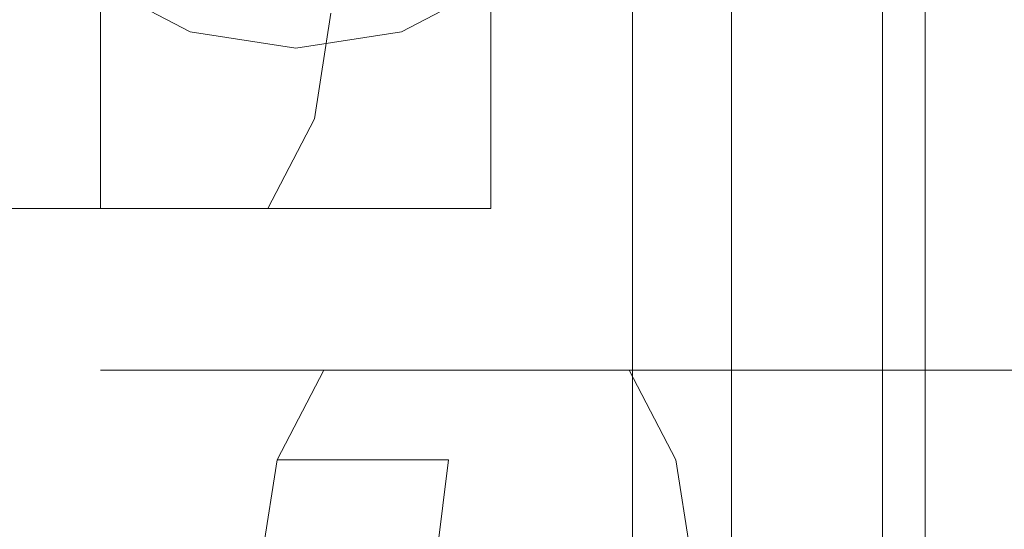
# Model space of a CAD drawing. Extents: x -5 to 305, y -480 to 0.
# Drawn here: x 145 to 163, y -409 to -400 of the extents above; entities that cross this region are included whole.
import ezdxf

# ---------------------------------------------------------------- set-up
doc = ezdxf.new("R2010")
doc.units = 0
doc.header["$LTSCALE"] = 500
doc.header["$MEASUREMENT"] = 0
for name, color, linetype in [('PEKA_CARGO_CHROM', 7, 'Continuous'), ('PEKA_CARGO_METAL', 7, 'Continuous'), ('PEKA_CARGO_TWORZYWO', 7, 'Continuous')]:
    doc.layers.add(name, color=color, linetype=linetype)

msp = doc.modelspace()

# ---------------------------------------------------------------- linework, layer by layer
at = {"layer": 'PEKA_CARGO_CHROM', "lineweight": 0}
for points, invisible_edges in [([(155.285, -424, 90.185), (155.285, -56, 90.185), (155, -56, 88.75), (155, -424, 88.75)], 15), ([(155, -424, 88.75), (155, -56, 88.75), (155.285, -56, 87.315), (155.285, -424, 87.315)], 15), ([(155.285, -424, 232.685), (155.285, -56, 232.685), (155, -56, 231.25), (155, -424, 231.25)], 15), ([(155, -424, 231.25), (155, -56, 231.25), (155.285, -56, 229.815), (155.285, -424, 229.815)], 15), ([(156.098, -424, 91.402), (156.098, -56, 91.402), (155.285, -56, 90.185), (155.285, -424, 90.185)], 15), ([(155.285, -424, 87.315), (155.285, -56, 87.315), (156.098, -56, 86.098), (156.098, -424, 86.098)], 11), ([(156.098, -424, 233.902), (156.098, -56, 233.902), (155.285, -56, 232.685), (155.285, -424, 232.685)], 15), ([(155.285, -424, 229.815), (155.285, -56, 229.815), (156.098, -56, 228.598), (156.098, -424, 228.598)], 11), ([(157.315, -424, 92.214), (157.315, -56, 92.214), (156.098, -56, 91.402), (156.098, -424, 91.402)], 11), ([(156.098, -424, 86.098), (156.098, -56, 86.098), (157.315, -56, 85.285), (157.315, -424, 85.285)], 15), ([(157.315, -424, 234.714), (157.315, -56, 234.714), (156.098, -56, 233.902), (156.098, -424, 233.902)], 11), ([(156.098, -424, 228.598), (156.098, -56, 228.598), (157.315, -56, 227.785), (157.315, -424, 227.785)], 15), ([(158.75, -424, 92.5), (158.75, -56, 92.5), (157.315, -56, 92.214), (157.315, -424, 92.214)], 15), ([(157.315, -424, 85.285), (157.315, -56, 85.285), (158.75, -56, 85), (158.75, -424, 85)], 15), ([(158.75, -424, 235), (158.75, -56, 235), (157.315, -56, 234.714), (157.315, -424, 234.714)], 15), ([(157.315, -424, 227.785), (157.315, -56, 227.785), (158.75, -56, 227.5), (158.75, -424, 227.5)], 15), ([(158.75, -424, 85), (158.75, -56, 85), (160.185, -56, 85.285), (160.185, -424, 85.285)], 15), ([(160.185, -424, 92.214), (160.185, -56, 92.214), (158.75, -56, 92.5), (158.75, -424, 92.5)], 15), ([(158.75, -424, 227.5), (158.75, -56, 227.5), (160.185, -56, 227.785), (160.185, -424, 227.785)], 15), ([(160.185, -424, 234.714), (160.185, -56, 234.714), (158.75, -56, 235), (158.75, -424, 235)], 15), ([(160.185, -424, 85.285), (160.185, -56, 85.285), (161.402, -56, 86.098), (161.402, -424, 86.098)], 11), ([(161.402, -424, 91.402), (161.402, -56, 91.402), (160.185, -56, 92.214), (160.185, -424, 92.214)], 15), ([(160.185, -424, 227.785), (160.185, -56, 227.785), (161.402, -56, 228.598), (161.402, -424, 228.598)], 11), ([(161.402, -424, 233.902), (161.402, -56, 233.902), (160.185, -56, 234.714), (160.185, -424, 234.714)], 15), ([(162.215, -424, 90.185), (162.215, -56, 90.185), (161.402, -56, 91.402), (161.402, -424, 91.402)], 11), ([(161.402, -424, 86.098), (161.402, -56, 86.098), (162.215, -56, 87.315), (162.215, -424, 87.315)], 15), ([(162.215, -424, 232.685), (162.215, -56, 232.685), (161.402, -56, 233.902), (161.402, -424, 233.902)], 11), ([(161.402, -424, 228.598), (161.402, -56, 228.598), (162.215, -56, 229.815), (162.215, -424, 229.815)], 15), ([(162.215, -424, 87.315), (162.215, -56, 87.315), (162.5, -56, 88.75), (162.5, -424, 88.75)], 15), ([(162.5, -424, 88.75), (162.5, -56, 88.75), (162.215, -56, 90.185), (162.215, -424, 90.185)], 15), ([(162.215, -424, 229.815), (162.215, -56, 229.815), (162.5, -56, 231.25), (162.5, -424, 231.25)], 15), ([(162.5, -424, 231.25), (162.5, -56, 231.25), (162.215, -56, 232.685), (162.215, -424, 232.685)], 15), ([(148.087, -397.233, 317.839), (146.465, -396.557, 316.992), (146.465, -399.492, 314.057), (148.087, -400.339, 314.733)], 9), ([(153.536, -396.557, 316.992), (151.913, -397.233, 317.839), (151.913, -400.339, 314.733), (153.536, -399.492, 314.057)], 11), ([(145.381, -398.223, 313.045), (145, -396.728, 311.852), (145, -398.515, 309.008), (145.381, -400.238, 309.839)], 15), ([(155, -396.728, 311.852), (154.619, -398.223, 313.045), (154.619, -400.238, 309.839), (155, -398.515, 309.008)], 15), ([(150, -397.47, 318.137), (148.087, -397.233, 317.839), (148.087, -400.339, 314.733), (150, -400.637, 314.97)], 11), ([(151.913, -397.233, 317.839), (150, -397.47, 318.137), (150, -400.637, 314.97), (151.913, -400.339, 314.733)], 11), ([(146.465, -399.492, 314.057), (145.381, -398.223, 313.045), (145.381, -400.238, 309.839), (146.465, -401.7, 310.542)], 15), ([(154.619, -398.223, 313.045), (153.536, -399.492, 314.057), (153.536, -401.7, 310.542), (154.619, -400.238, 309.839)], 13), ([(145.381, -400.238, 309.839), (145, -398.515, 309.008), (145, -399.624, 305.838), (145.381, -401.489, 306.264)], 15), ([(155, -398.515, 309.008), (154.619, -400.238, 309.839), (154.619, -401.489, 306.264), (155, -399.624, 305.838)], 15), ([(145.381, -401.489, 306.264), (145, -399.624, 305.838), (145, -400, 302.5), (145.381, -401.913, 302.5)], 15), ([(148.087, -400.339, 314.733), (146.465, -399.492, 314.057), (146.465, -401.7, 310.542), (148.087, -402.677, 311.013)], 13), ([(153.536, -399.492, 314.057), (151.913, -400.339, 314.733), (151.913, -402.677, 311.013), (153.536, -401.7, 310.542)], 15), ([(155, -399.624, 305.838), (154.619, -401.489, 306.264), (154.62, -401.913, 302.5), (155, -400, 302.5)], 15), ([(143.678, -400, 26.981), (147.47, -400, 29.363), (147.233, -401.913, 29.661), (143.513, -401.913, 27.323)], 15), ([(144.353, -401.913, 40.496), (145.12, -401.913, 42.69), (144.749, -400, 42.775), (144.01, -400, 40.661)], 15), ([(145.12, -401.913, 42.69), (145.381, -401.913, 45), (145, -400, 45), (144.749, -400, 42.775)], 15), ([(145, -400, 45), (145.381, -401.913, 45), (145.381, -401.913, 302.5), (145, -400, 302.5)], 15), ([(147.47, -400, 29.363), (150.637, -400, 32.53), (150.339, -401.913, 32.767), (147.233, -401.913, 29.661)], 13), ([(150.637, -400, 32.53), (153.019, -400, 36.322), (152.677, -401.913, 36.487), (150.339, -401.913, 32.767)], 15), ([(153.019, -400, 36.322), (154.499, -400, 40.55), (154.128, -401.913, 40.634), (152.677, -401.913, 36.487)], 15), ([(154.499, -400, 40.55), (155, -400, 45), (154.62, -401.913, 45), (154.128, -401.913, 40.634)], 15), ([(154.62, -401.913, 45), (155, -400, 45), (155, -400, 302.5), (154.62, -401.913, 302.5)], 15), ([(146.465, -401.7, 310.542), (145.381, -400.238, 309.839), (145.381, -401.489, 306.264), (146.465, -403.071, 306.625)], 15), ([(150, -400.637, 314.97), (148.087, -400.339, 314.733), (148.087, -402.677, 311.013), (150, -403.019, 311.178)], 15), ([(151.913, -400.339, 314.733), (150, -400.637, 314.97), (150, -403.019, 311.178), (151.913, -402.677, 311.013)], 15), ([(154.619, -400.238, 309.839), (153.536, -401.7, 310.542), (153.536, -403.071, 306.625), (154.619, -401.489, 306.264)], 15), ([(146.465, -403.071, 306.625), (145.381, -401.489, 306.264), (145.381, -401.913, 302.5), (146.465, -403.536, 302.5)], 15), ([(154.619, -401.489, 306.264), (153.536, -403.071, 306.625), (153.536, -403.536, 302.5), (154.62, -401.913, 302.5)], 13), ([(148.087, -402.677, 311.013), (146.465, -401.7, 310.542), (146.465, -403.071, 306.625), (148.087, -404.128, 306.866)], 13), ([(153.536, -401.7, 310.542), (151.913, -402.677, 311.013), (151.913, -404.128, 306.866), (153.536, -403.071, 306.625)], 7), ([(143.513, -401.913, 27.323), (147.233, -401.913, 29.661), (146.557, -403.536, 30.508), (143.042, -403.536, 28.3)], 11), ([(143.963, -403.536, 37.852), (145.329, -403.536, 40.026), (144.353, -401.913, 40.496), (143.116, -401.913, 38.528)], 15), ([(145.329, -403.536, 40.026), (146.177, -403.536, 42.449), (145.12, -401.913, 42.69), (144.353, -401.913, 40.496)], 15), ([(146.177, -403.536, 42.449), (146.465, -403.536, 45), (145.381, -401.913, 45), (145.12, -401.913, 42.69)], 15), ([(145.381, -401.913, 45), (146.465, -403.536, 45), (146.465, -403.536, 302.5), (145.381, -401.913, 302.5)], 15), ([(147.233, -401.913, 29.661), (150.339, -401.913, 32.767), (149.492, -403.536, 33.443), (146.557, -403.536, 30.508)], 9), ([(150.339, -401.913, 32.767), (152.677, -401.913, 36.487), (151.7, -403.536, 36.958), (149.492, -403.536, 33.443)], 11), ([(152.677, -401.913, 36.487), (154.128, -401.913, 40.634), (153.071, -403.536, 40.875), (151.7, -403.536, 36.958)], 11), ([(154.128, -401.913, 40.634), (154.62, -401.913, 45), (153.536, -403.536, 45), (153.071, -403.536, 40.875)], 11), ([(153.536, -403.536, 45), (154.62, -401.913, 45), (154.62, -401.913, 302.5), (153.536, -403.536, 302.5)], 7), ([(150, -403.019, 311.178), (148.087, -402.677, 311.013), (148.087, -404.128, 306.866), (150, -404.499, 306.95)], 15), ([(151.913, -402.677, 311.013), (150, -403.019, 311.178), (150, -404.499, 306.95), (151.913, -404.128, 306.866)], 15), ([(148.087, -404.128, 306.866), (146.465, -403.071, 306.625), (146.465, -403.536, 302.5), (148.087, -404.619, 302.5)], 13), ([(153.536, -403.071, 306.625), (151.913, -404.128, 306.866), (151.913, -404.619, 302.5), (153.536, -403.536, 302.5)], 15), ([(143.159, -404.619, 34.768), (145.232, -404.619, 36.841), (143.963, -403.536, 37.852), (142.148, -403.536, 36.037)], 11), ([(143.042, -403.536, 28.3), (146.557, -403.536, 30.508), (145.545, -404.619, 31.777), (142.338, -404.619, 29.761)], 15), ([(145.232, -404.619, 36.841), (146.791, -404.619, 39.322), (145.329, -403.536, 40.026), (143.963, -403.536, 37.852)], 11), ([(146.791, -404.619, 39.322), (147.759, -404.619, 42.088), (146.177, -403.536, 42.449), (145.329, -403.536, 40.026)], 11), ([(146.557, -403.536, 30.508), (149.492, -403.536, 33.443), (148.223, -404.619, 34.455), (145.545, -404.619, 31.777)], 15), ([(147.759, -404.619, 42.088), (148.087, -404.619, 45), (146.465, -403.536, 45), (146.177, -403.536, 42.449)], 11), ([(146.465, -403.536, 45), (148.087, -404.619, 45), (148.087, -404.619, 302.5), (146.465, -403.536, 302.5)], 7), ([(149.492, -403.536, 33.443), (151.7, -403.536, 36.958), (150.239, -404.619, 37.662), (148.223, -404.619, 34.455)], 15), ([(151.7, -403.536, 36.958), (153.071, -403.536, 40.875), (151.489, -404.619, 41.236), (150.239, -404.619, 37.662)], 15), ([(153.071, -403.536, 40.875), (153.536, -403.536, 45), (151.913, -404.619, 45), (151.489, -404.619, 41.236)], 15), ([(151.913, -404.619, 45), (153.536, -403.536, 45), (153.536, -403.536, 302.5), (151.913, -404.619, 302.5)], 15), ([(150, -404.499, 306.95), (148.087, -404.128, 306.866), (148.087, -404.619, 302.5), (150, -405, 302.5)], 15), ([(151.913, -404.128, 306.866), (150, -404.499, 306.95), (150, -405, 302.5), (151.913, -404.619, 302.5)], 15), ([(142.338, -404.619, 29.761), (145.545, -404.619, 31.777), (144.352, -405, 33.272), (141.508, -405, 31.485)], 15), ([(144.352, -405, 33.272), (146.728, -405, 35.648), (145.232, -404.619, 36.841), (143.159, -404.619, 34.768)], 15), ([(145.545, -404.619, 31.777), (148.223, -404.619, 34.455), (146.728, -405, 35.648), (144.352, -405, 33.272)], 15), ([(146.728, -405, 35.648), (148.515, -405, 38.492), (146.791, -404.619, 39.322), (145.232, -404.619, 36.841)], 15), ([(148.223, -404.619, 34.455), (150.239, -404.619, 37.662), (148.515, -405, 38.492), (146.728, -405, 35.648)], 15), ([(148.515, -405, 38.492), (149.624, -405, 41.662), (147.759, -404.619, 42.088), (146.791, -404.619, 39.322)], 15), ([(149.624, -405, 41.662), (150, -405, 45), (148.087, -404.619, 45), (147.759, -404.619, 42.088)], 15), ([(148.087, -404.619, 45), (150, -405, 45), (150, -405, 302.5), (148.087, -404.619, 302.5)], 15), ([(150.239, -404.619, 37.662), (151.489, -404.619, 41.236), (149.624, -405, 41.662), (148.515, -405, 38.492)], 15), ([(151.489, -404.619, 41.236), (151.913, -404.619, 45), (150, -405, 45), (149.624, -405, 41.662)], 15), ([(150, -405, 45), (151.913, -404.619, 45), (151.913, -404.619, 302.5), (150, -405, 302.5)], 15), ([(150.376, -405, 41.662), (148.511, -405.381, 41.236), (148.087, -405.381, 45), (150, -405, 45)], 15), ([(148.087, -405.381, 45), (148.087, -405.381, 342.5), (150, -405, 342.5), (150, -405, 45)], 15), ([(150.376, -405, 345.838), (150, -405, 342.5), (148.087, -405.381, 342.5), (148.511, -405.381, 346.264)], 15), ([(151.485, -405, 38.492), (149.762, -405.381, 37.662), (148.511, -405.381, 41.236), (150.376, -405, 41.662)], 15), ([(151.485, -405, 349.008), (150.376, -405, 345.838), (148.511, -405.381, 346.264), (149.762, -405.381, 349.839)], 15), ([(153.272, -405, 35.648), (151.777, -405.381, 34.455), (149.762, -405.381, 37.662), (151.485, -405, 38.492)], 15), ([(153.272, -405, 351.852), (151.485, -405, 349.008), (149.762, -405.381, 349.839), (151.777, -405.381, 353.045)], 15), ([(152.241, -405.381, 42.088), (150.376, -405, 41.662), (150, -405, 45), (151.913, -405.381, 45)], 15), ([(150, -405, 45), (150, -405, 342.5), (151.913, -405.381, 342.5), (151.913, -405.381, 45)], 15), ([(152.241, -405.381, 345.412), (151.913, -405.381, 342.5), (150, -405, 342.5), (150.376, -405, 345.838)], 15), ([(153.209, -405.381, 39.322), (151.485, -405, 38.492), (150.376, -405, 41.662), (152.241, -405.381, 42.088)], 15), ([(153.209, -405.381, 348.178), (152.241, -405.381, 345.412), (150.376, -405, 345.838), (151.485, -405, 349.008)], 15), ([(154.768, -405.381, 36.841), (153.272, -405, 35.648), (151.485, -405, 38.492), (153.209, -405.381, 39.322)], 15), ([(154.768, -405.381, 350.659), (153.209, -405.381, 348.178), (151.485, -405, 349.008), (153.272, -405, 351.852)], 15), ([(155.648, -405, 33.272), (154.455, -405.381, 31.777), (151.777, -405.381, 34.455), (153.272, -405, 35.648)], 15), ([(155.648, -405, 354.228), (153.272, -405, 351.852), (151.777, -405.381, 353.045), (154.455, -405.381, 355.724)], 15), ([(156.841, -405.381, 34.768), (155.648, -405, 33.272), (153.272, -405, 35.648), (154.768, -405.381, 36.841)], 15), ([(156.841, -405.381, 352.732), (154.768, -405.381, 350.659), (153.272, -405, 351.852), (155.648, -405, 354.228)], 15), ([(158.492, -405, 31.485), (157.662, -405.381, 29.761), (154.455, -405.381, 31.777), (155.648, -405, 33.272)], 15), ([(158.492, -405, 356.015), (155.648, -405, 354.228), (154.455, -405.381, 355.724), (157.662, -405.381, 357.738)], 15), ([(159.322, -405.381, 33.209), (158.492, -405, 31.485), (155.648, -405, 33.272), (156.841, -405.381, 34.768)], 15), ([(159.322, -405.381, 354.291), (156.841, -405.381, 352.732), (155.648, -405, 354.228), (158.492, -405, 356.015)], 15), ([(161.662, -405, 30.376), (161.236, -405.381, 28.511), (157.662, -405.381, 29.761), (158.492, -405, 31.485)], 15), ([(161.662, -405, 357.124), (158.492, -405, 356.015), (157.662, -405.381, 357.738), (161.236, -405.381, 358.989)], 15), ([(162.088, -405.381, 32.241), (161.662, -405, 30.376), (158.492, -405, 31.485), (159.322, -405.381, 33.209)], 15), ([(162.088, -405.381, 355.259), (159.322, -405.381, 354.291), (158.492, -405, 356.015), (161.662, -405, 357.124)], 15), ([(165, -405, 30), (165, -405.381, 28.087), (161.236, -405.381, 28.511), (161.662, -405, 30.376)], 15), ([(165, -405, 357.5), (161.662, -405, 357.124), (161.236, -405.381, 358.989), (165, -405.381, 359.413)], 15), ([(165, -405.381, 31.913), (165, -405, 30), (161.662, -405, 30.376), (162.088, -405.381, 32.241)], 15), ([(165, -405.381, 355.587), (162.088, -405.381, 355.259), (161.662, -405, 357.124), (165, -405, 357.5)], 15), ([(148.511, -405.381, 41.236), (146.929, -406.465, 40.875), (146.464, -406.465, 45), (148.087, -405.381, 45)], 13), ([(146.464, -406.465, 45), (146.464, -406.465, 342.5), (148.087, -405.381, 342.5), (148.087, -405.381, 45)], 14), ([(148.511, -405.381, 346.264), (148.087, -405.381, 342.5), (146.464, -406.465, 342.5), (146.929, -406.465, 346.625)], 11), ([(149.762, -405.381, 37.662), (148.3, -406.465, 36.958), (146.929, -406.465, 40.875), (148.511, -405.381, 41.236)], 15), ([(149.762, -405.381, 349.839), (148.511, -405.381, 346.264), (146.929, -406.465, 346.625), (148.3, -406.465, 350.542)], 15), ([(151.777, -405.381, 34.455), (150.508, -406.465, 33.443), (148.3, -406.465, 36.958), (149.762, -405.381, 37.662)], 13), ([(151.777, -405.381, 353.045), (149.762, -405.381, 349.839), (148.3, -406.465, 350.542), (150.508, -406.465, 354.057)], 11), ([(154.455, -405.381, 31.777), (153.443, -406.465, 30.508), (150.508, -406.465, 33.443), (151.777, -405.381, 34.455)], 13), ([(154.455, -405.381, 355.724), (151.777, -405.381, 353.045), (150.508, -406.465, 354.057), (153.443, -406.465, 356.992)], 11), ([(153.823, -406.465, 42.449), (152.241, -405.381, 42.088), (151.913, -405.381, 45), (153.535, -406.465, 45)], 7), ([(151.913, -405.381, 45), (151.913, -405.381, 342.5), (153.535, -406.465, 342.5), (153.535, -406.465, 45)], 15), ([(153.823, -406.465, 345.051), (153.535, -406.465, 342.5), (151.913, -405.381, 342.5), (152.241, -405.381, 345.412)], 14), ([(154.671, -406.465, 40.026), (153.209, -405.381, 39.322), (152.241, -405.381, 42.088), (153.823, -406.465, 42.449)], 15), ([(154.671, -406.465, 347.474), (153.823, -406.465, 345.051), (152.241, -405.381, 345.412), (153.209, -405.381, 348.178)], 15), ([(156.037, -406.465, 37.852), (154.768, -405.381, 36.841), (153.209, -405.381, 39.322), (154.671, -406.465, 40.026)], 15), ([(156.037, -406.465, 349.648), (154.671, -406.465, 347.474), (153.209, -405.381, 348.178), (154.768, -405.381, 350.659)], 15), ([(157.662, -405.381, 29.761), (156.958, -406.465, 28.3), (153.443, -406.465, 30.508), (154.455, -405.381, 31.777)], 15), ([(157.662, -405.381, 357.738), (154.455, -405.381, 355.724), (153.443, -406.465, 356.992), (156.958, -406.465, 359.2)], 15), ([(157.852, -406.465, 36.037), (156.841, -405.381, 34.768), (154.768, -405.381, 36.841), (156.037, -406.465, 37.852)], 7), ([(157.852, -406.465, 351.463), (156.037, -406.465, 349.648), (154.768, -405.381, 350.659), (156.841, -405.381, 352.732)], 14), ([(160.026, -406.465, 34.671), (159.322, -405.381, 33.209), (156.841, -405.381, 34.768), (157.852, -406.465, 36.037)], 15), ([(160.026, -406.465, 352.829), (157.852, -406.465, 351.463), (156.841, -405.381, 352.732), (159.322, -405.381, 354.291)], 15), ([(161.236, -405.381, 28.511), (160.875, -406.465, 26.929), (156.958, -406.465, 28.3), (157.662, -405.381, 29.761)], 13), ([(161.236, -405.381, 358.989), (157.662, -405.381, 357.738), (156.958, -406.465, 359.2), (160.875, -406.465, 360.571)], 11), ([(162.449, -406.465, 33.823), (162.088, -405.381, 32.241), (159.322, -405.381, 33.209), (160.026, -406.465, 34.671)], 15), ([(162.449, -406.465, 353.677), (160.026, -406.465, 352.829), (159.322, -405.381, 354.291), (162.088, -405.381, 355.259)], 15), ([(165, -405.381, 28.087), (165, -406.465, 26.464), (160.875, -406.465, 26.929), (161.236, -405.381, 28.511)], 13), ([(165, -405.381, 359.413), (161.236, -405.381, 358.989), (160.875, -406.465, 360.571), (165, -406.465, 361.036)], 11), ([(165, -406.465, 33.535), (165, -405.381, 31.913), (162.088, -405.381, 32.241), (162.449, -406.465, 33.823)], 15), ([(165, -406.465, 353.965), (162.449, -406.465, 353.677), (162.088, -405.381, 355.259), (165, -405.381, 355.587)], 15), ([(146.929, -406.465, 40.875), (145.872, -408.087, 40.634), (145.381, -408.087, 45), (146.464, -406.465, 45)], 15), ([(145.381, -408.087, 45), (145.381, -408.087, 342.5), (146.464, -406.465, 342.5), (146.464, -406.465, 45)], 15), ([(146.929, -406.465, 346.625), (146.464, -406.465, 342.5), (145.381, -408.087, 342.5), (145.872, -408.087, 346.866)], 15), ([(148.3, -406.465, 36.958), (147.323, -408.087, 36.487), (145.872, -408.087, 40.634), (146.929, -406.465, 40.875)], 7), ([(148.3, -406.465, 350.542), (146.929, -406.465, 346.625), (145.872, -408.087, 346.866), (147.323, -408.087, 351.013)], 14), ([(150.508, -406.465, 33.443), (149.661, -408.087, 32.767), (147.323, -408.087, 36.487), (148.3, -406.465, 36.958)], 15), ([(150.508, -406.465, 354.057), (148.3, -406.465, 350.542), (147.323, -408.087, 351.013), (149.661, -408.087, 354.733)], 15), ([(153.443, -406.465, 30.508), (152.767, -408.087, 29.661), (149.661, -408.087, 32.767), (150.508, -406.465, 33.443)], 11), ([(153.443, -406.465, 356.992), (150.508, -406.465, 354.057), (149.661, -408.087, 354.733), (152.767, -408.087, 357.839)], 9), ([(156.958, -406.465, 28.3), (156.487, -408.087, 27.323), (152.767, -408.087, 29.661), (153.443, -406.465, 30.508)], 7), ([(156.958, -406.465, 359.2), (153.443, -406.465, 356.992), (152.767, -408.087, 357.839), (156.487, -408.087, 360.177)], 14), ([(154.88, -408.087, 42.69), (153.823, -406.465, 42.449), (153.535, -406.465, 45), (154.619, -408.087, 45)], 15), ([(153.535, -406.465, 45), (153.535, -406.465, 342.5), (154.619, -408.087, 342.5), (154.619, -408.087, 45)], 14), ([(154.88, -408.087, 344.81), (154.619, -408.087, 342.5), (153.535, -406.465, 342.5), (153.823, -406.465, 345.051)], 15), ([(155.647, -408.087, 40.496), (154.671, -406.465, 40.026), (153.823, -406.465, 42.449), (154.88, -408.087, 42.69)], 13), ([(155.647, -408.087, 347.004), (154.88, -408.087, 344.81), (153.823, -406.465, 345.051), (154.671, -406.465, 347.474)], 11), ([(156.884, -408.087, 38.528), (156.037, -406.465, 37.852), (154.671, -406.465, 40.026), (155.647, -408.087, 40.496)], 13), ([(156.884, -408.087, 348.972), (155.647, -408.087, 347.004), (154.671, -406.465, 347.474), (156.037, -406.465, 349.648)], 11), ([(158.528, -408.087, 36.884), (157.852, -406.465, 36.037), (156.037, -406.465, 37.852), (156.884, -408.087, 38.528)], 11), ([(158.528, -408.087, 350.616), (156.884, -408.087, 348.972), (156.037, -406.465, 349.648), (157.852, -406.465, 351.463)], 13), ([(160.875, -406.465, 26.929), (160.634, -408.087, 25.872), (156.487, -408.087, 27.323), (156.958, -406.465, 28.3)], 15), ([(160.875, -406.465, 360.571), (156.958, -406.465, 359.2), (156.487, -408.087, 360.177), (160.634, -408.087, 361.628)], 15), ([(160.496, -408.087, 35.647), (160.026, -406.465, 34.671), (157.852, -406.465, 36.037), (158.528, -408.087, 36.884)], 13), ([(160.496, -408.087, 351.853), (158.528, -408.087, 350.616), (157.852, -406.465, 351.463), (160.026, -406.465, 352.829)], 11), ([(162.69, -408.087, 34.88), (162.449, -406.465, 33.823), (160.026, -406.465, 34.671), (160.496, -408.087, 35.647)], 13), ([(162.69, -408.087, 352.62), (160.496, -408.087, 351.853), (160.026, -406.465, 352.829), (162.449, -406.465, 353.677)], 11), ([(165, -406.465, 26.464), (165, -408.087, 25.381), (160.634, -408.087, 25.872), (160.875, -406.465, 26.929)], 15), ([(165, -406.465, 361.036), (160.875, -406.465, 360.571), (160.634, -408.087, 361.628), (165, -408.087, 362.119)], 15), ([(165, -408.087, 34.619), (165, -406.465, 33.535), (162.449, -406.465, 33.823), (162.69, -408.087, 34.88)], 13), ([(165, -408.087, 352.881), (162.69, -408.087, 352.62), (162.449, -406.465, 353.677), (165, -406.465, 353.965)], 11), ([(145.872, -408.087, 40.634), (145.501, -410, 40.55), (145, -410, 45), (145.381, -408.087, 45)], 15), ([(145, -410, 45), (145, -410, 342.5), (145.381, -408.087, 342.5), (145.381, -408.087, 45)], 15), ([(145.872, -408.087, 346.866), (145.381, -408.087, 342.5), (145, -410, 342.5), (145.501, -410, 346.95)], 15), ([(147.323, -408.087, 36.487), (146.981, -410, 36.322), (145.501, -410, 40.55), (145.872, -408.087, 40.634)], 15), ([(147.323, -408.087, 351.013), (145.872, -408.087, 346.866), (145.501, -410, 346.95), (146.981, -410, 351.178)], 15), ([(149.661, -408.087, 32.767), (149.363, -410, 32.53), (146.981, -410, 36.322), (147.323, -408.087, 36.487)], 15), ([(149.661, -408.087, 354.733), (147.323, -408.087, 351.013), (146.981, -410, 351.178), (149.363, -410, 354.97)], 15), ([(152.767, -408.087, 29.661), (152.53, -410, 29.363), (149.363, -410, 32.53), (149.661, -408.087, 32.767)], 11), ([(152.767, -408.087, 357.839), (149.661, -408.087, 354.733), (149.363, -410, 354.97), (152.53, -410, 358.137)], 15), ([(156.487, -408.087, 27.323), (156.322, -410, 26.981), (152.53, -410, 29.363), (152.767, -408.087, 29.661)], 15), ([(156.487, -408.087, 360.177), (152.767, -408.087, 357.839), (152.53, -410, 358.137), (156.322, -410, 360.519)], 13), ([(155.251, -410, 42.775), (154.88, -408.087, 42.69), (154.619, -408.087, 45), (155, -410, 45)], 15), ([(154.619, -408.087, 45), (154.619, -408.087, 342.5), (155, -410, 342.5), (155, -410, 45)], 15), ([(155.251, -410, 344.725), (155, -410, 342.5), (154.619, -408.087, 342.5), (154.88, -408.087, 344.81)], 15), ([(155.99, -410, 40.661), (155.647, -408.087, 40.496), (154.88, -408.087, 42.69), (155.251, -410, 42.775)], 15), ([(155.99, -410, 346.839), (155.251, -410, 344.725), (154.88, -408.087, 344.81), (155.647, -408.087, 347.004)], 15), ([(157.182, -410, 38.765), (156.884, -408.087, 38.528), (155.647, -408.087, 40.496), (155.99, -410, 40.661)], 15), ([(157.182, -410, 348.735), (155.99, -410, 346.839), (155.647, -408.087, 347.004), (156.884, -408.087, 348.972)], 15), ([(160.634, -408.087, 25.872), (160.55, -410, 25.501), (156.322, -410, 26.981), (156.487, -408.087, 27.323)], 15), ([(160.634, -408.087, 361.628), (156.487, -408.087, 360.177), (156.322, -410, 360.519), (160.55, -410, 361.999)], 15), ([(158.765, -410, 37.182), (158.528, -408.087, 36.884), (156.884, -408.087, 38.528), (157.182, -410, 38.765)], 11), ([(158.765, -410, 350.318), (157.182, -410, 348.735), (156.884, -408.087, 348.972), (158.528, -408.087, 350.616)], 13), ([(160.661, -410, 35.99), (160.496, -408.087, 35.647), (158.528, -408.087, 36.884), (158.765, -410, 37.182)], 15), ([(160.661, -410, 351.51), (158.765, -410, 350.318), (158.528, -408.087, 350.616), (160.496, -408.087, 351.853)], 15), ([(162.775, -410, 35.251), (162.69, -408.087, 34.88), (160.496, -408.087, 35.647), (160.661, -410, 35.99)], 15), ([(162.775, -410, 352.249), (160.661, -410, 351.51), (160.496, -408.087, 351.853), (162.69, -408.087, 352.62)], 15), ([(165, -408.087, 25.381), (165, -410, 25), (160.55, -410, 25.501), (160.634, -408.087, 25.872)], 15), ([(165, -408.087, 362.119), (160.634, -408.087, 361.628), (160.55, -410, 361.999), (165, -410, 362.5)], 15), ([(165, -410, 35), (165, -408.087, 34.619), (162.69, -408.087, 34.88), (162.775, -410, 35.251)], 15), ([(165, -410, 352.5), (162.775, -410, 352.249), (162.69, -408.087, 352.62), (165, -408.087, 352.881)], 15)]:
    msp.add_3dface(points, dxfattribs=dict(at, invisible_edges=invisible_edges))
at = {"layer": 'PEKA_CARGO_METAL', "lineweight": 0, "invisible_edges": 15}
for points in [[(249, -8.5, 25), (71, -8.5, 25), (71, -471.5, 25), (249, -471.5, 25)], [(249, -471.5, 5), (71, -471.5, 5), (71, -8.5, 5), (249, -8.5, 5)]]:
    msp.add_3dface(points, dxfattribs=at)
at = {"layer": 'PEKA_CARGO_TWORZYWO', "lineweight": 0}
for points, invisible_edges in [([(162.656, -380.137, 65.937), (163.828, -379.6, 55.156), (163.828, -413.315, 55.156), (162.656, -413.975, 65.938)], 15), ([(162.656, -380.137, 393.438), (163.828, -379.6, 382.656), (163.828, -413.315, 382.656), (162.656, -413.975, 393.438)], 15), ([(161.25, -380.781, 79.297), (162.656, -380.137, 65.937), (162.656, -413.975, 65.938), (161.25, -414.766, 79.297)], 15), ([(161.25, -380.781, 406.797), (162.656, -380.137, 393.438), (162.656, -413.975, 393.438), (161.25, -414.766, 406.797)], 15), ([(161.25, -380.781, 79.297), (161.25, -414.766, 79.297), (159.844, -415.557, 93.75), (159.844, -381.426, 93.75)], 15), ([(161.25, -380.781, 406.797), (161.25, -414.766, 406.797), (159.844, -415.557, 421.25), (159.844, -381.426, 421.25)], 15), ([(159.844, -381.426, 93.75), (159.844, -415.557, 93.75), (158.672, -416.216, 107.812), (158.672, -381.963, 107.812)], 15), ([(159.844, -381.426, 421.25), (159.844, -415.557, 421.25), (158.672, -416.216, 435.312), (158.672, -381.963, 435.312)], 15), ([(162.031, -382.021, 145.937), (162.031, -415.952, 145.937), (162.891, -415.496, 136.094), (162.891, -381.675, 136.094)], 15), ([(162.031, -382.021, 473.438), (162.031, -415.952, 473.438), (162.891, -415.496, 463.594), (162.891, -381.675, 463.594)], 15), ([(157.969, -382.285, 120), (158.672, -381.963, 107.812), (158.672, -416.216, 107.812), (157.969, -416.611, 120)], 15), ([(157.969, -382.285, 447.5), (158.672, -381.963, 435.312), (158.672, -416.216, 435.312), (157.969, -416.611, 447.5)], 15), ([(161.289, -382.214, 150.859), (161.289, -416.229, 150.859), (162.031, -415.952, 145.937), (162.031, -382.021, 145.937)], 15), ([(161.289, -382.214, 478.359), (161.289, -416.229, 478.359), (162.031, -415.952, 473.438), (162.031, -382.021, 473.438)], 15), ([(157.617, -382.446, 130.234), (157.969, -382.285, 120), (157.969, -416.611, 120), (157.617, -416.809, 130.234)], 15), ([(157.617, -382.446, 457.734), (157.969, -382.285, 447.5), (157.969, -416.611, 447.5), (157.617, -416.809, 457.734)], 15), ([(160.625, -382.305, 152.5), (160, -382.344, 152.5), (160, -416.484, 152.5), (160.625, -416.387, 152.5)], 15), ([(160.625, -382.305, 480), (160, -382.344, 480), (160, -416.484, 480), (160.625, -416.387, 480)], 15), ([(161.289, -382.214, 150.859), (160.625, -382.305, 152.5), (160.625, -416.387, 152.5), (161.289, -416.229, 150.859)], 13), ([(161.289, -382.214, 478.359), (160.625, -382.305, 480), (160.625, -416.387, 480), (161.289, -416.229, 478.359)], 13), ([(157.617, -382.446, 130.234), (157.617, -416.809, 130.234), (157.5, -416.875, 138.437), (157.5, -382.5, 138.437)], 15), ([(157.617, -382.446, 457.734), (157.617, -416.809, 457.734), (157.5, -416.875, 465.938), (157.5, -382.5, 465.938)], 15), ([(157.539, -382.498, 150.664), (157.5, -382.5, 148.437), (157.5, -416.875, 148.437), (157.539, -416.869, 150.664)], 15), ([(157.539, -382.498, 478.164), (157.5, -382.5, 475.938), (157.5, -416.875, 475.938), (157.539, -416.869, 478.164)], 15), ([(157.5, -382.5, 148.437), (157.5, -382.5, 144.531), (157.5, -416.875, 144.531), (157.5, -416.875, 148.437)], 15), ([(157.5, -382.5, 138.437), (157.5, -416.875, 138.437), (157.5, -416.875, 144.531), (157.5, -382.5, 144.531)], 15), ([(157.5, -382.5, 475.938), (157.5, -382.5, 472.031), (157.5, -416.875, 472.031), (157.5, -416.875, 475.938)], 15), ([(157.5, -382.5, 465.938), (157.5, -416.875, 465.938), (157.5, -416.875, 472.031), (157.5, -382.5, 472.031)], 15), ([(157.539, -382.498, 150.664), (157.539, -416.869, 150.664), (157.656, -416.851, 151.719), (157.656, -382.49, 151.719)], 15), ([(157.539, -382.498, 478.164), (157.539, -416.869, 478.164), (157.656, -416.851, 479.219), (157.656, -382.49, 479.219)], 15), ([(157.656, -382.49, 151.719), (157.656, -416.851, 151.719), (157.891, -416.814, 152.109), (157.891, -382.476, 152.109)], 11), ([(157.656, -382.49, 479.219), (157.656, -416.851, 479.219), (157.891, -416.814, 479.609), (157.891, -382.476, 479.609)], 11), ([(158.281, -382.451, 152.344), (157.891, -382.476, 152.109), (157.891, -416.814, 152.109), (158.281, -416.753, 152.344)], 15), ([(158.281, -382.451, 479.844), (157.891, -382.476, 479.609), (157.891, -416.814, 479.609), (158.281, -416.753, 479.844)], 15), ([(158.789, -382.419, 152.461), (158.281, -382.451, 152.344), (158.281, -416.753, 152.344), (158.789, -416.674, 152.461)], 15), ([(158.789, -382.419, 479.961), (158.281, -382.451, 479.844), (158.281, -416.753, 479.844), (158.789, -416.674, 479.961)], 15), ([(158.789, -382.419, 152.461), (158.789, -416.674, 152.461), (159.375, -416.582, 152.5), (159.375, -382.383, 152.5)], 15), ([(158.789, -382.419, 479.961), (158.789, -416.674, 479.961), (159.375, -416.582, 480), (159.375, -382.383, 480)], 15), ([(159.375, -382.383, 152.5), (159.375, -416.582, 152.5), (160, -416.484, 152.5), (160, -382.344, 152.5)], 15), ([(159.375, -382.383, 480), (159.375, -416.582, 480), (160, -416.484, 480), (160, -382.344, 480)], 15)]:
    msp.add_3dface(points, dxfattribs=dict(at, invisible_edges=invisible_edges))

doc.saveas('drawing.dxf')
